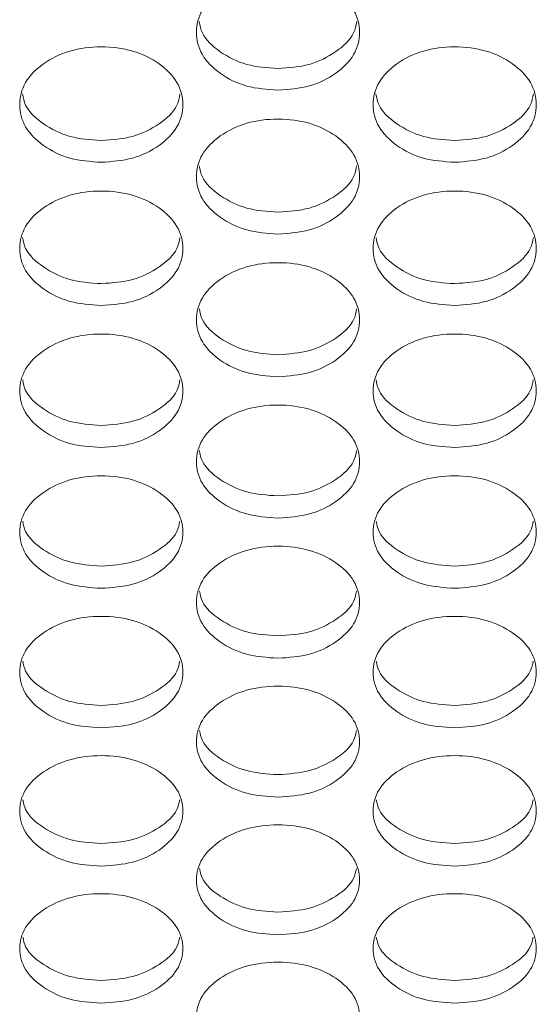
# Model space of a CAD drawing. Units: millimetres. Extents: x 88 to 3492, y 62 to 2418.
# Drawn here: x 846 to 872, y 1554 to 1602 of the extents above; entities that cross this region are included whole.
import ezdxf

# ---------------------------------------------------------------- set-up
doc = ezdxf.new("R2010")
doc.units = ezdxf.units.MM
doc.header["$LTSCALE"] = 12

msp = doc.modelspace()

# ---------------------------------------------------------------- linework, layer by layer
at = {"color": 7, "linetype": 'Continuous', "lineweight": 15}
for points, knots in [([(858.934, 1598.318), (858.408, 1598.355), (857.354, 1598.431), (856.04, 1599.105), (855.12, 1600.031), (854.841, 1601.153), (855.12, 1602.275), (856.039, 1603.211), (857.353, 1603.866), (858.934, 1604.065), (860.514, 1603.866), (861.829, 1603.21), (862.748, 1602.275), (863.027, 1601.153), (862.748, 1600.031), (861.829, 1599.105), (860.514, 1598.433), (859.461, 1598.356), (858.934, 1598.318)], [0, 0, 0, 0, 0.062435, 0.124972, 0.187528, 0.24998, 0.312542, 0.374984, 0.43755, 0.499992, 0.562542, 0.624997, 0.68755, 0.750004, 0.812565, 0.875009, 0.937474, 1, 1, 1, 1]), ([(858.934, 1599.378), (858.406, 1599.415), (857.35, 1599.49), (856.059, 1600.167), (855.212, 1600.93), (855.11, 1601.491), (855.076, 1601.682)], [0, 0, 0, 0, 0.2843812, 0.569129, 0.8538251, 1, 1, 1, 1]), ([(862.792, 1601.683), (862.757, 1601.492), (862.655, 1600.931), (861.809, 1600.168), (860.518, 1599.492), (859.462, 1599.416), (858.934, 1599.378)], [0, 0, 0, 0, 0.146778, 0.430912, 0.715263, 1, 1, 1, 1]), ([(850.274, 1594.786), (849.748, 1594.824), (848.694, 1594.899), (847.38, 1595.571), (846.46, 1596.492), (846.181, 1597.61), (846.46, 1598.727), (847.38, 1599.659), (848.694, 1600.311), (850.274, 1600.51), (851.854, 1600.311), (853.169, 1599.659), (854.088, 1598.727), (854.367, 1597.61), (854.088, 1596.492), (853.169, 1595.571), (851.854, 1594.901), (850.801, 1594.824), (850.274, 1594.786)], [0, 0, 0, 0, 0.062435, 0.124973, 0.187529, 0.249981, 0.312542, 0.374985, 0.437551, 0.499992, 0.562543, 0.624997, 0.687551, 0.750004, 0.812565, 0.87501, 0.937474, 1, 1, 1, 1]), ([(867.594, 1594.786), (867.068, 1594.824), (866.014, 1594.899), (864.7, 1595.571), (863.78, 1596.492), (863.501, 1597.61), (863.78, 1598.727), (864.7, 1599.659), (866.014, 1600.311), (867.594, 1600.51), (869.174, 1600.311), (870.489, 1599.659), (871.408, 1598.727), (871.687, 1597.61), (871.408, 1596.492), (870.489, 1595.571), (869.174, 1594.901), (868.121, 1594.824), (867.594, 1594.786)], [0, 0, 0, 0, 0.0624352, 0.1249727, 0.1875286, 0.2499805, 0.3125422, 0.3749851, 0.4375505, 0.4999926, 0.5625428, 0.6249967, 0.6875506, 0.7500039, 0.8125648, 0.8750101, 0.9374738, 1, 1, 1, 1]), ([(850.274, 1595.851), (849.746, 1595.888), (848.69, 1595.962), (847.4, 1596.637), (846.553, 1597.395), (846.452, 1597.952), (846.417, 1598.141)], [0, 0, 0, 0, 0.28471, 0.569787, 0.854814, 1, 1, 1, 1]), ([(854.131, 1598.142), (854.096, 1597.953), (853.995, 1597.396), (853.15, 1596.637), (851.859, 1595.965), (850.803, 1595.889), (850.274, 1595.851)], [0, 0, 0, 0, 0.145789, 0.430253, 0.714932, 1, 1, 1, 1]), ([(867.594, 1595.851), (867.066, 1595.888), (866.01, 1595.962), (864.72, 1596.637), (863.873, 1597.395), (863.772, 1597.952), (863.737, 1598.141)], [0, 0, 0, 0, 0.28471, 0.569786, 0.854814, 1, 1, 1, 1]), ([(871.451, 1598.142), (871.416, 1597.953), (871.315, 1597.396), (870.47, 1596.637), (869.179, 1595.965), (868.123, 1595.889), (867.594, 1595.851)], [0, 0, 0, 0, 0.145789, 0.430253, 0.714933, 1, 1, 1, 1]), ([(858.934, 1591.27), (858.408, 1591.307), (857.354, 1591.382), (856.04, 1592.051), (855.12, 1592.968), (854.841, 1594.082), (855.12, 1595.194), (856.039, 1596.122), (857.353, 1596.772), (858.934, 1596.969), (860.514, 1596.771), (861.829, 1596.122), (862.748, 1595.194), (863.027, 1594.081), (862.748, 1592.969), (861.829, 1592.051), (860.514, 1591.384), (859.461, 1591.308), (858.934, 1591.27)], [0, 0, 0, 0, 0.0624352, 0.1249723, 0.1875284, 0.249981, 0.3125425, 0.3749848, 0.4375502, 0.4999924, 0.5625423, 0.6249967, 0.6875505, 0.7500044, 0.8125653, 0.8750096, 0.9374735, 1, 1, 1, 1]), ([(858.934, 1592.339), (858.406, 1592.376), (857.35, 1592.45), (856.06, 1593.122), (855.214, 1593.875), (855.112, 1594.429), (855.078, 1594.614)], [0, 0, 0, 0, 0.285044, 0.570456, 0.855816, 1, 1, 1, 1]), ([(862.789, 1594.616), (862.755, 1594.429), (862.654, 1593.876), (861.809, 1593.122), (860.518, 1592.452), (859.462, 1592.377), (858.934, 1592.339)], [0, 0, 0, 0, 0.144792, 0.429587, 0.7146, 1, 1, 1, 1]), ([(850.274, 1587.768), (849.748, 1587.805), (848.694, 1587.88), (847.38, 1588.546), (846.46, 1589.459), (846.181, 1590.568), (846.46, 1591.676), (847.38, 1592.6), (848.694, 1593.247), (850.274, 1593.443), (851.854, 1593.246), (853.169, 1592.599), (854.088, 1591.676), (854.367, 1590.568), (854.088, 1589.46), (853.169, 1588.546), (851.854, 1587.882), (850.801, 1587.806), (850.274, 1587.768)], [0, 0, 0, 0, 0.062435, 0.124973, 0.187529, 0.249981, 0.312543, 0.374985, 0.43755, 0.499992, 0.562543, 0.624997, 0.687551, 0.750004, 0.812566, 0.87501, 0.937474, 1, 1, 1, 1]), ([(867.594, 1587.768), (867.068, 1587.805), (866.014, 1587.88), (864.7, 1588.546), (863.78, 1589.459), (863.501, 1590.568), (863.78, 1591.676), (864.7, 1592.6), (866.014, 1593.247), (867.594, 1593.443), (869.174, 1593.246), (870.489, 1592.599), (871.408, 1591.676), (871.687, 1590.568), (871.408, 1589.46), (870.489, 1588.546), (869.174, 1587.882), (868.121, 1587.806), (867.594, 1587.768)], [0, 0, 0, 0, 0.0624351, 0.1249731, 0.1875287, 0.2499808, 0.3125426, 0.3749848, 0.4375501, 0.4999924, 0.5625427, 0.624997, 0.687551, 0.7500039, 0.8125655, 0.87501, 0.9374737, 1, 1, 1, 1]), ([(850.274, 1588.842), (849.746, 1588.878), (848.69, 1588.952), (847.4, 1589.621), (846.555, 1590.37), (846.454, 1590.92), (846.42, 1591.103)], [0, 0, 0, 0, 0.28538, 0.571127, 0.856826, 1, 1, 1, 1]), ([(854.129, 1591.104), (854.094, 1590.92), (853.993, 1590.371), (853.149, 1589.621), (851.859, 1588.954), (850.803, 1588.879), (850.274, 1588.842)], [0, 0, 0, 0, 0.143781, 0.428914, 0.714262, 1, 1, 1, 1]), ([(867.594, 1588.842), (867.066, 1588.878), (866.01, 1588.952), (864.72, 1589.621), (863.875, 1590.37), (863.774, 1590.92), (863.74, 1591.103)], [0, 0, 0, 0, 0.28538, 0.571126, 0.856826, 1, 1, 1, 1]), ([(871.449, 1591.104), (871.414, 1590.92), (871.313, 1590.371), (870.469, 1589.621), (869.179, 1588.954), (868.123, 1588.879), (867.594, 1588.842)], [0, 0, 0, 0, 0.143781, 0.428914, 0.714263, 1, 1, 1, 1]), ([(858.934, 1584.281), (858.408, 1584.318), (857.354, 1584.392), (856.04, 1585.056), (855.12, 1585.966), (854.841, 1587.069), (855.12, 1588.172), (856.039, 1589.092), (857.353, 1589.737), (858.934, 1589.932), (860.514, 1589.736), (861.829, 1589.092), (862.748, 1588.172), (863.027, 1587.069), (862.748, 1585.966), (861.829, 1585.056), (860.514, 1584.395), (859.461, 1584.319), (858.934, 1584.281)], [0, 0, 0, 0, 0.062435, 0.124972, 0.187529, 0.249981, 0.312542, 0.374985, 0.43755, 0.499992, 0.562542, 0.624997, 0.687551, 0.750004, 0.812565, 0.875009, 0.937474, 1, 1, 1, 1]), ([(858.934, 1585.359), (858.406, 1585.396), (857.349, 1585.469), (856.06, 1586.136), (855.216, 1586.88), (855.114, 1587.425), (855.081, 1587.607)], [0, 0, 0, 0, 0.285722, 0.57181, 0.85785, 1, 1, 1, 1]), ([(862.787, 1587.608), (862.753, 1587.426), (862.652, 1586.88), (861.809, 1586.136), (860.518, 1585.472), (859.462, 1585.397), (858.934, 1585.359)], [0, 0, 0, 0, 0.14276, 0.428232, 0.713923, 1, 1, 1, 1]), ([(850.274, 1580.81), (849.748, 1580.846), (848.694, 1580.92), (847.38, 1581.581), (846.46, 1582.487), (846.181, 1583.586), (846.46, 1584.684), (847.38, 1585.6), (848.694, 1586.242), (850.274, 1586.436), (851.854, 1586.241), (853.169, 1585.6), (854.088, 1584.684), (854.367, 1583.585), (854.088, 1582.487), (853.169, 1581.581), (851.854, 1580.922), (850.801, 1580.847), (850.274, 1580.81)], [0, 0, 0, 0, 0.062435, 0.124973, 0.187529, 0.249981, 0.312542, 0.374985, 0.43755, 0.499992, 0.562543, 0.624997, 0.687551, 0.750004, 0.812565, 0.87501, 0.937474, 1, 1, 1, 1]), ([(867.594, 1580.81), (867.068, 1580.846), (866.014, 1580.92), (864.7, 1581.581), (863.78, 1582.487), (863.501, 1583.586), (863.78, 1584.684), (864.7, 1585.6), (866.014, 1586.242), (867.594, 1586.436), (869.174, 1586.241), (870.489, 1585.6), (871.408, 1584.684), (871.687, 1583.585), (871.408, 1582.487), (870.489, 1581.581), (869.174, 1580.922), (868.121, 1580.847), (867.594, 1580.81)], [0, 0, 0, 0, 0.062435, 0.124973, 0.187529, 0.249981, 0.312542, 0.374985, 0.43755, 0.499993, 0.562543, 0.624997, 0.68755, 0.750004, 0.812565, 0.87501, 0.937474, 1, 1, 1, 1]), ([(850.274, 1581.892), (849.746, 1581.928), (848.69, 1582.002), (847.4, 1582.665), (846.557, 1583.405), (846.456, 1583.946), (846.422, 1584.125)], [0, 0, 0, 0, 0.286065, 0.572497, 0.858882, 1, 1, 1, 1]), ([(854.126, 1584.126), (854.092, 1583.947), (853.991, 1583.405), (853.149, 1582.665), (851.859, 1582.004), (850.803, 1581.929), (850.274, 1581.892)], [0, 0, 0, 0, 0.141726, 0.427544, 0.713577, 1, 1, 1, 1]), ([(867.594, 1581.892), (867.066, 1581.928), (866.01, 1582.002), (864.72, 1582.665), (863.877, 1583.405), (863.776, 1583.946), (863.742, 1584.125)], [0, 0, 0, 0, 0.286065, 0.572497, 0.858882, 1, 1, 1, 1]), ([(871.446, 1584.126), (871.412, 1583.947), (871.311, 1583.405), (870.469, 1582.665), (869.179, 1582.004), (868.123, 1581.929), (867.594, 1581.892)], [0, 0, 0, 0, 0.141726, 0.427544, 0.713578, 1, 1, 1, 1]), ([(858.934, 1577.353), (858.408, 1577.39), (857.354, 1577.463), (856.04, 1578.121), (855.12, 1579.023), (854.841, 1580.117), (855.12, 1581.21), (856.039, 1582.123), (857.353, 1582.761), (858.934, 1582.956), (860.514, 1582.761), (861.829, 1582.122), (862.748, 1581.211), (863.027, 1580.117), (862.748, 1579.023), (861.829, 1578.121), (860.514, 1577.465), (859.461, 1577.391), (858.934, 1577.353)], [0, 0, 0, 0, 0.062435, 0.124972, 0.187529, 0.24998, 0.312542, 0.374984, 0.43755, 0.499992, 0.562542, 0.624996, 0.687551, 0.750004, 0.812565, 0.87501, 0.937473, 1, 1, 1, 1]), ([(858.934, 1578.44), (858.406, 1578.476), (857.349, 1578.549), (856.06, 1579.209), (855.218, 1579.945), (855.116, 1580.482), (855.083, 1580.659)], [0, 0, 0, 0, 0.286414, 0.573196, 0.85993, 1, 1, 1, 1]), ([(862.785, 1580.66), (862.751, 1580.483), (862.65, 1579.945), (861.809, 1579.21), (860.519, 1578.551), (859.462, 1578.477), (858.934, 1578.44)], [0, 0, 0, 0, 0.140684, 0.426847, 0.71323, 1, 1, 1, 1]), ([(850.274, 1573.912), (849.748, 1573.948), (848.694, 1574.021), (847.38, 1574.676), (846.46, 1575.574), (846.181, 1576.664), (846.46, 1577.752), (847.38, 1578.66), (848.694, 1579.296), (850.274, 1579.49), (851.854, 1579.296), (853.169, 1578.66), (854.088, 1577.752), (854.367, 1576.663), (854.088, 1575.574), (853.169, 1574.676), (851.854, 1574.024), (850.801, 1573.949), (850.274, 1573.912)], [0, 0, 0, 0, 0.062435, 0.124973, 0.187528, 0.249981, 0.312543, 0.374985, 0.437551, 0.499992, 0.562543, 0.624997, 0.687551, 0.750004, 0.812566, 0.87501, 0.937474, 1, 1, 1, 1]), ([(867.594, 1573.912), (867.068, 1573.948), (866.014, 1574.021), (864.7, 1574.676), (863.78, 1575.574), (863.501, 1576.664), (863.78, 1577.752), (864.7, 1578.66), (866.014, 1579.296), (867.594, 1579.49), (869.174, 1579.296), (870.489, 1578.66), (871.408, 1577.752), (871.687, 1576.663), (871.408, 1575.574), (870.489, 1574.676), (869.174, 1574.024), (868.121, 1573.949), (867.594, 1573.912)], [0, 0, 0, 0, 0.062435, 0.124973, 0.187528, 0.249981, 0.312543, 0.374985, 0.43755, 0.499993, 0.562543, 0.624997, 0.687551, 0.750004, 0.812565, 0.87501, 0.937474, 1, 1, 1, 1]), ([(850.274, 1575.003), (849.746, 1575.039), (848.69, 1575.111), (847.401, 1575.769), (846.559, 1576.499), (846.458, 1577.033), (846.425, 1577.207)], [0, 0, 0, 0, 0.2867649, 0.5739, 0.8609864, 1, 1, 1, 1]), ([(854.124, 1577.209), (854.09, 1577.034), (853.989, 1576.5), (853.149, 1575.769), (851.859, 1575.113), (850.803, 1575.04), (850.274, 1575.003)], [0, 0, 0, 0, 0.139629, 0.426145, 0.712877, 1, 1, 1, 1]), ([(867.594, 1575.003), (867.066, 1575.039), (866.01, 1575.111), (864.721, 1575.769), (863.879, 1576.499), (863.778, 1577.033), (863.745, 1577.207)], [0, 0, 0, 0, 0.286765, 0.5739, 0.860986, 1, 1, 1, 1]), ([(871.444, 1577.209), (871.41, 1577.034), (871.309, 1576.5), (870.469, 1575.769), (869.179, 1575.113), (868.123, 1575.04), (867.594, 1575.003)], [0, 0, 0, 0, 0.1396293, 0.4261448, 0.7128782, 1, 1, 1, 1]), ([(858.934, 1570.485), (858.408, 1570.522), (857.354, 1570.595), (856.04, 1571.246), (855.12, 1572.14), (854.841, 1573.225), (855.12, 1574.309), (856.039, 1575.213), (857.353, 1575.846), (858.934, 1576.039), (860.514, 1575.846), (861.829, 1575.213), (862.748, 1574.309), (863.027, 1573.225), (862.748, 1572.141), (861.829, 1571.247), (860.514, 1570.597), (859.461, 1570.523), (858.934, 1570.485)], [0, 0, 0, 0, 0.062435, 0.124973, 0.187528, 0.249981, 0.312542, 0.374985, 0.43755, 0.499992, 0.562542, 0.624996, 0.68755, 0.750004, 0.812565, 0.87501, 0.937473, 1, 1, 1, 1]), ([(858.934, 1571.581), (858.406, 1571.617), (857.349, 1571.689), (856.06, 1572.344), (855.22, 1573.07), (855.119, 1573.599), (855.086, 1573.771)], [0, 0, 0, 0, 0.287121, 0.574611, 0.862054, 1, 1, 1, 1]), ([(862.782, 1573.772), (862.749, 1573.6), (862.648, 1573.07), (861.808, 1572.344), (860.519, 1571.691), (859.462, 1571.617), (858.934, 1571.581)], [0, 0, 0, 0, 0.138564, 0.425434, 0.712522, 1, 1, 1, 1]), ([(850.274, 1567.074), (849.748, 1567.111), (848.694, 1567.183), (847.38, 1567.832), (846.46, 1568.722), (846.181, 1569.802), (846.46, 1570.881), (847.38, 1571.781), (848.694, 1572.412), (850.274, 1572.603), (851.854, 1572.411), (853.169, 1571.781), (854.088, 1570.881), (854.367, 1569.802), (854.088, 1568.722), (853.169, 1567.832), (851.854, 1567.185), (850.801, 1567.111), (850.274, 1567.074)], [0, 0, 0, 0, 0.062435, 0.124973, 0.187529, 0.249981, 0.312542, 0.374985, 0.437551, 0.499992, 0.562543, 0.624997, 0.687551, 0.750005, 0.812565, 0.87501, 0.937474, 1, 1, 1, 1]), ([(867.594, 1567.074), (867.068, 1567.111), (866.014, 1567.183), (864.7, 1567.832), (863.78, 1568.722), (863.501, 1569.802), (863.78, 1570.881), (864.7, 1571.781), (866.014, 1572.412), (867.594, 1572.603), (869.174, 1572.411), (870.489, 1571.781), (871.408, 1570.881), (871.687, 1569.802), (871.408, 1568.722), (870.489, 1567.832), (869.174, 1567.185), (868.121, 1567.111), (867.594, 1567.074)], [0, 0, 0, 0, 0.062435, 0.124973, 0.187528, 0.24998, 0.312542, 0.374985, 0.437551, 0.499993, 0.562543, 0.624997, 0.687551, 0.750004, 0.812565, 0.87501, 0.937474, 1, 1, 1, 1]), ([(850.274, 1568.174), (849.746, 1568.21), (848.69, 1568.282), (847.401, 1568.934), (846.561, 1569.655), (846.46, 1570.181), (846.427, 1570.35)], [0, 0, 0, 0, 0.287482, 0.575334, 0.863136, 1, 1, 1, 1]), ([(854.121, 1570.351), (854.088, 1570.181), (853.987, 1569.655), (853.148, 1568.934), (851.859, 1568.284), (850.803, 1568.211), (850.274, 1568.174)], [0, 0, 0, 0, 0.137485, 0.424715, 0.712161, 1, 1, 1, 1]), ([(867.594, 1568.174), (867.066, 1568.21), (866.01, 1568.282), (864.721, 1568.934), (863.881, 1569.655), (863.78, 1570.181), (863.747, 1570.35)], [0, 0, 0, 0, 0.287482, 0.575334, 0.863136, 1, 1, 1, 1]), ([(871.441, 1570.351), (871.408, 1570.181), (871.307, 1569.655), (870.468, 1568.934), (869.179, 1568.284), (868.123, 1568.211), (867.594, 1568.174)], [0, 0, 0, 0, 0.137485, 0.424715, 0.712162, 1, 1, 1, 1]), ([(858.934, 1563.679), (858.408, 1563.715), (857.354, 1563.787), (856.04, 1564.433), (855.12, 1565.319), (854.841, 1566.394), (855.12, 1567.468), (856.039, 1568.365), (857.353, 1568.992), (858.934, 1569.183), (860.514, 1568.992), (861.829, 1568.364), (862.748, 1567.469), (863.027, 1566.394), (862.748, 1565.319), (861.829, 1564.433), (860.514, 1563.789), (859.461, 1563.716), (858.934, 1563.679)], [0, 0, 0, 0, 0.062435, 0.124973, 0.187529, 0.24998, 0.312542, 0.374985, 0.43755, 0.499992, 0.562542, 0.624997, 0.68755, 0.750004, 0.812565, 0.87501, 0.937474, 1, 1, 1, 1]), ([(858.934, 1564.783), (858.406, 1564.818), (857.349, 1564.89), (856.061, 1565.539), (855.222, 1566.255), (855.121, 1566.777), (855.088, 1566.944)], [0, 0, 0, 0, 0.2878461, 0.5760615, 0.8642288, 1, 1, 1, 1]), ([(862.779, 1566.946), (862.747, 1566.778), (862.646, 1566.256), (861.808, 1565.539), (860.519, 1564.892), (859.462, 1564.819), (858.934, 1564.783)], [0, 0, 0, 0, 0.13639, 0.423984, 0.711797, 1, 1, 1, 1]), ([(850.274, 1560.299), (849.748, 1560.335), (848.694, 1560.406), (847.38, 1561.049), (846.46, 1561.931), (846.181, 1563.002), (846.46, 1564.071), (847.38, 1564.963), (848.694, 1565.588), (850.274, 1565.778), (851.854, 1565.588), (853.169, 1564.963), (854.088, 1564.071), (854.367, 1563.001), (854.088, 1561.932), (853.169, 1561.05), (851.854, 1560.409), (850.801, 1560.335), (850.274, 1560.299)], [0, 0, 0, 0, 0.062435, 0.124973, 0.187529, 0.24998, 0.312542, 0.374985, 0.437551, 0.499992, 0.562543, 0.624997, 0.687551, 0.750005, 0.812565, 0.87501, 0.937473, 1, 1, 1, 1]), ([(867.594, 1560.299), (867.068, 1560.335), (866.014, 1560.406), (864.7, 1561.049), (863.78, 1561.931), (863.501, 1563.002), (863.78, 1564.071), (864.7, 1564.963), (866.014, 1565.588), (867.594, 1565.778), (869.174, 1565.588), (870.489, 1564.963), (871.408, 1564.071), (871.687, 1563.001), (871.408, 1561.932), (870.489, 1561.05), (869.174, 1560.409), (868.121, 1560.335), (867.594, 1560.299)], [0, 0, 0, 0, 0.062435, 0.124973, 0.187529, 0.24998, 0.312542, 0.374985, 0.437551, 0.499993, 0.562543, 0.624997, 0.687551, 0.750005, 0.812565, 0.87501, 0.937474, 1, 1, 1, 1]), ([(850.274, 1561.407), (849.746, 1561.442), (848.689, 1561.513), (847.401, 1562.16), (846.563, 1562.871), (846.462, 1563.389), (846.43, 1563.554)], [0, 0, 0, 0, 0.288215, 0.5768, 0.865338, 1, 1, 1, 1]), ([(854.118, 1563.555), (854.086, 1563.39), (853.985, 1562.872), (853.148, 1562.16), (851.859, 1561.516), (850.803, 1561.443), (850.274, 1561.407)], [0, 0, 0, 0, 0.135288, 0.423249, 0.711429, 1, 1, 1, 1]), ([(867.594, 1561.407), (867.066, 1561.442), (866.009, 1561.513), (864.721, 1562.16), (863.883, 1562.871), (863.782, 1563.389), (863.75, 1563.554)], [0, 0, 0, 0, 0.288216, 0.5768, 0.865338, 1, 1, 1, 1]), ([(871.438, 1563.555), (871.406, 1563.39), (871.305, 1562.872), (870.468, 1562.16), (869.179, 1561.516), (868.123, 1561.443), (867.594, 1561.407)], [0, 0, 0, 0, 0.135288, 0.423249, 0.711429, 1, 1, 1, 1]), ([(858.934, 1556.934), (858.408, 1556.97), (857.354, 1557.041), (856.04, 1557.681), (855.12, 1558.559), (854.841, 1559.625), (855.12, 1560.689), (856.039, 1561.577), (857.353, 1562.199), (858.934, 1562.388), (860.514, 1562.199), (861.829, 1561.577), (862.748, 1560.689), (863.027, 1559.624), (862.748, 1558.559), (861.829, 1557.681), (860.514, 1557.043), (859.461, 1556.97), (858.934, 1556.934)], [0, 0, 0, 0, 0.062435, 0.124973, 0.187529, 0.249981, 0.312542, 0.374985, 0.43755, 0.499992, 0.562542, 0.624996, 0.68755, 0.750005, 0.812565, 0.87501, 0.937474, 1, 1, 1, 1]), ([(858.934, 1558.046), (858.406, 1558.082), (857.349, 1558.152), (856.061, 1558.796), (855.224, 1559.503), (855.123, 1560.016), (855.091, 1560.179)], [0, 0, 0, 0, 0.288587, 0.577545, 0.866452, 1, 1, 1, 1]), ([(862.777, 1560.18), (862.745, 1560.017), (862.644, 1559.503), (861.808, 1558.796), (860.519, 1558.154), (859.462, 1558.082), (858.934, 1558.046)], [0, 0, 0, 0, 0.134173, 0.422505, 0.711057, 1, 1, 1, 1]), ([(850.274, 1553.585), (849.748, 1553.62), (848.694, 1553.691), (847.38, 1554.328), (846.46, 1555.202), (846.181, 1556.263), (846.46, 1557.322), (847.38, 1558.206), (848.694, 1558.825), (850.274, 1559.014), (851.854, 1558.825), (853.169, 1558.206), (854.088, 1557.323), (854.367, 1556.262), (854.088, 1555.203), (853.169, 1554.329), (851.854, 1553.693), (850.801, 1553.621), (850.274, 1553.585)], [0, 0, 0, 0, 0.062435, 0.124973, 0.187528, 0.24998, 0.312542, 0.374985, 0.43755, 0.499992, 0.562543, 0.624997, 0.687551, 0.750005, 0.812565, 0.87501, 0.937474, 1, 1, 1, 1]), ([(867.594, 1553.585), (867.068, 1553.62), (866.014, 1553.691), (864.7, 1554.328), (863.78, 1555.202), (863.501, 1556.263), (863.78, 1557.322), (864.7, 1558.206), (866.014, 1558.825), (867.594, 1559.014), (869.174, 1558.825), (870.489, 1558.206), (871.408, 1557.323), (871.687, 1556.262), (871.408, 1555.203), (870.489, 1554.329), (869.174, 1553.693), (868.121, 1553.621), (867.594, 1553.585)], [0, 0, 0, 0, 0.062435, 0.124973, 0.187528, 0.24998, 0.312542, 0.374985, 0.43755, 0.499992, 0.562543, 0.624997, 0.687551, 0.750004, 0.812565, 0.87501, 0.937474, 1, 1, 1, 1]), ([(850.274, 1554.701), (849.746, 1554.736), (848.689, 1554.807), (847.402, 1555.447), (846.565, 1556.15), (846.464, 1556.659), (846.432, 1556.819)], [0, 0, 0, 0, 0.288963, 0.5783, 0.867585, 1, 1, 1, 1]), ([(854.116, 1556.821), (854.084, 1556.66), (853.983, 1556.15), (853.148, 1555.447), (851.859, 1554.809), (850.803, 1554.737), (850.274, 1554.701)], [0, 0, 0, 0, 0.13304, 0.42175, 0.710679, 1, 1, 1, 1]), ([(867.594, 1554.701), (867.066, 1554.736), (866.009, 1554.807), (864.722, 1555.447), (863.885, 1556.15), (863.784, 1556.659), (863.752, 1556.819)], [0, 0, 0, 0, 0.2889634, 0.5782997, 0.8675851, 1, 1, 1, 1]), ([(871.436, 1556.821), (871.404, 1556.66), (871.303, 1556.15), (870.468, 1555.447), (869.179, 1554.809), (868.123, 1554.737), (867.594, 1554.701)], [0, 0, 0, 0, 0.133039, 0.421749, 0.71068, 1, 1, 1, 1]), ([(858.934, 1550.251), (858.408, 1550.286), (857.354, 1550.357), (856.04, 1550.991), (855.12, 1551.861), (854.841, 1552.917), (855.12, 1553.971), (856.039, 1554.851), (857.353, 1555.467), (858.934, 1555.655), (860.514, 1555.467), (861.829, 1554.851), (862.748, 1553.971), (863.027, 1552.916), (862.748, 1551.861), (861.829, 1550.991), (860.514, 1550.359), (859.461, 1550.287), (858.934, 1550.251)], [0, 0, 0, 0, 0.062435, 0.124972, 0.187529, 0.249981, 0.312542, 0.374985, 0.43755, 0.499992, 0.562543, 0.624997, 0.687551, 0.750004, 0.812565, 0.87501, 0.937474, 1, 1, 1, 1])]:
    msp.add_open_spline(points, degree=3, knots=knots, dxfattribs=at)

doc.saveas('drawing.dxf')
